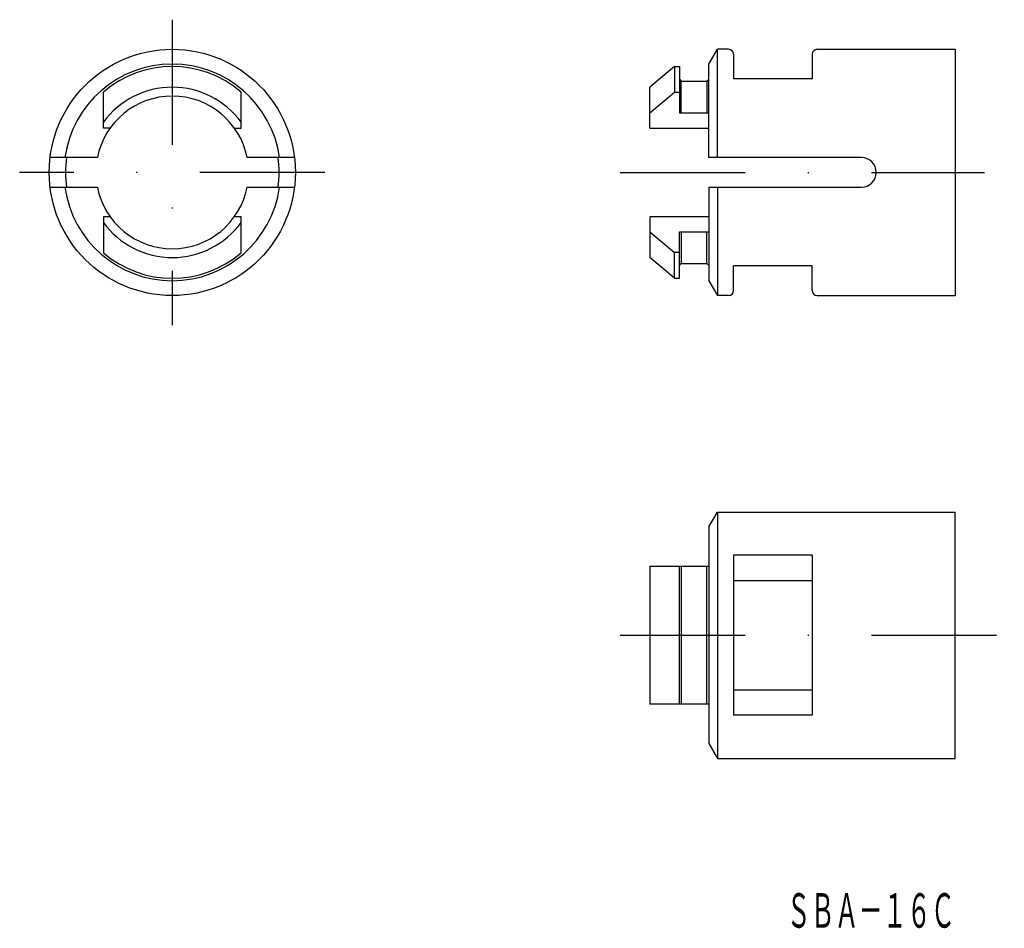
# Model space of a CAD drawing. Extents: x 27 to 127, y 133 to 225.
import ezdxf
from ezdxf.enums import TextEntityAlignment as Align

# ---------------------------------------------------------------- set-up
doc = ezdxf.new("R2010")
doc.units = 0
doc.linetypes.add('DASHDOT', pattern=[25.4, 12.7, -6.35, 0, -6.35])
doc.layers.add('1', color=7, linetype='CONTINUOUS')
doc.styles.add('MDRAFSTD', font='TXT', dxfattribs={"bigfont": 'BIGFONT'})

msp = doc.modelspace()

# ---------------------------------------------------------------- linework, layer by layer
at = {"layer": '1', "color": 7, "linetype": 'DASHDOT'}
for p, q in [((42.05, 225.45), (42.05, 194.45)), ((57.55, 209.95), (26.55, 209.95)), ((87.55, 209.95), (124.55, 209.95)), ((87.55, 162.95), (126.55, 162.95))]:
    msp.add_line(p, q, dxfattribs=at)
at = {"layer": '1', "color": 7, "linetype": 'CONTINUOUS'}
for p, q in [((96.55, 220.95), (97.42, 222.45)), ((98.55, 222.45), (97.42, 222.45)), ((97.42, 211.45), (97.42, 222.45)), ((107.55, 222.45), (121.55, 222.45)), ((121.55, 222.45), (121.55, 197.45)), ((99.05, 221.95), (99.05, 219.45)), ((107.05, 221.95), (107.05, 219.45)), ((93.05, 220.7), (90.55, 218.61)), ((93.05, 220.7), (93.55, 220.7)), ((93.05, 220.7), (93.05, 218.11)), ((93.55, 220.7), (93.55, 216)), ((96.55, 211.45), (96.55, 220.95)), ((93.55, 219.4), (93.75, 219.2)), ((93.75, 219.2), (96.35, 219.2)), ((93.75, 216), (93.75, 219.2)), ((96.35, 219.2), (96.55, 219.4)), ((96.35, 219.2), (96.35, 216)), ((107.05, 219.45), (99.05, 219.45)), ((35.05, 214.45), (35.05, 218.11)), ((49.05, 214.45), (49.05, 218.11)), ((90.55, 214.45), (90.55, 218.61)), ((90.55, 216), (93.05, 218.11)), ((93.05, 218.11), (93.55, 218.11)), ((93.55, 216), (96.55, 216)), ((35.75, 214.45), (35.05, 214.45)), ((48.36, 214.45), (49.05, 214.45)), ((90.55, 214.45), (96.55, 214.45)), ((34.45, 211.45), (29.65, 211.45)), ((54.46, 211.45), (49.66, 211.45)), ((112.05, 211.45), (96.55, 211.45)), ((29.65, 208.45), (34.45, 208.45)), ((49.66, 208.45), (54.46, 208.45)), ((96.55, 208.45), (112.05, 208.45)), ((96.55, 208.45), (96.55, 198.95)), ((97.42, 208.45), (97.42, 197.45)), ((35.75, 205.45), (35.05, 205.45)), ((35.05, 205.45), (35.05, 201.8)), ((49.05, 205.45), (48.36, 205.45)), ((49.05, 201.8), (49.05, 205.45)), ((96.55, 205.45), (90.55, 205.45)), ((90.55, 205.45), (90.55, 201.3)), ((90.55, 203.91), (93.05, 201.8)), ((93.55, 199.2), (93.55, 203.91)), ((93.55, 203.91), (96.55, 203.91)), ((93.75, 203.91), (93.75, 200.7)), ((96.35, 200.7), (96.35, 203.91)), ((93.05, 199.2), (90.55, 201.3)), ((93.55, 201.8), (93.05, 201.8)), ((93.05, 199.2), (93.05, 201.8)), ((93.55, 200.5), (93.75, 200.7)), ((93.75, 200.7), (96.35, 200.7)), ((96.35, 200.7), (96.55, 200.5)), ((107.05, 200.45), (99.05, 200.45)), ((99.05, 197.95), (99.05, 200.45)), ((107.05, 197.95), (107.05, 200.45)), ((93.05, 199.2), (93.55, 199.2)), ((96.55, 198.95), (97.42, 197.45)), ((98.55, 197.45), (97.42, 197.45)), ((107.55, 197.45), (121.55, 197.45)), ((96.55, 173.95), (97.42, 175.45)), ((97.42, 175.45), (97.42, 150.45)), ((97.42, 175.45), (121.55, 175.45)), ((121.55, 150.45), (121.55, 175.45)), ((96.55, 173.95), (96.55, 151.95)), ((99.05, 171.08), (99.05, 154.83)), ((107.05, 171.08), (99.05, 171.08)), ((107.05, 171.08), (107.05, 154.83)), ((90.55, 169.95), (90.55, 155.95)), ((96.55, 169.95), (90.55, 169.95)), ((93.55, 155.95), (93.55, 169.95)), ((93.75, 169.95), (93.75, 155.95)), ((96.35, 155.95), (96.35, 169.95)), ((99.05, 168.5), (107.05, 168.5)), ((99.05, 157.41), (107.05, 157.41)), ((96.55, 155.95), (90.55, 155.95)), ((107.05, 154.83), (99.05, 154.83)), ((96.55, 151.95), (97.42, 150.45)), ((97.42, 150.45), (121.55, 150.45))]:
    msp.add_line(p, q, dxfattribs=at)
msp.add_circle((42.05, 209.95), 12.5, dxfattribs=at)
for centre, radius, start, end in [((98.55, 221.95), 0.5, 0, 90), ((107.55, 221.95), 0.5, 90, 180), ((42.05, 209.95), 11, 7.8375, 172.1625), ((42.05, 209.95), 10.75, 49.3707, 130.6293), ((42.05, 209.95), 8.65, 35.9979, 144.0021), ((42.05, 209.95), 7.75, 11.1599, 168.8401), ((42.05, 209.95), 10.85, 172.0535, 187.9465), ((42.05, 209.95), 10.85, 352.0535, 7.9465), ((112.05, 209.95), 1.5, 270, 90), ((42.05, 209.95), 11, 187.8375, 352.1625), ((42.05, 209.95), 7.75, 191.1599, 348.8401), ((42.05, 209.95), 8.65, 215.9979, 324.0021), ((42.05, 209.95), 10.75, 229.3707, 310.6293), ((98.55, 197.95), 0.5, 270, 0), ((107.55, 197.95), 0.5, 180, 270)]:
    msp.add_arc(centre, radius, start, end, dxfattribs=at)

# ---------------------------------------------------------------- texts
at = {"layer": '1', "color": 7, "linetype": 'CONTINUOUS', "style": 'MDRAFSTD', "oblique": 15, "width": 0.609191}
msp.add_text('ＳＢＡ－１６Ｃ', height=3.5, dxfattribs=at).set_placement((104.44, 133.26), (121.54, 133.26), align=Align.FIT)

doc.saveas('drawing.dxf')
